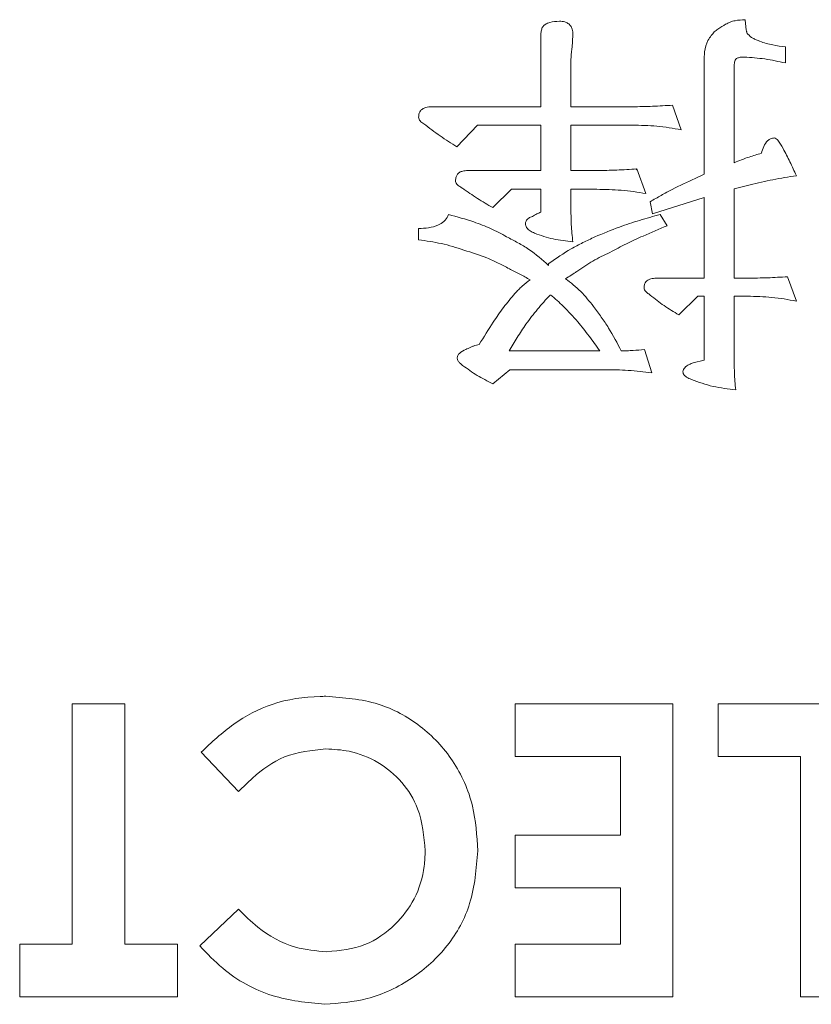
# Model space of a CAD drawing. Extents: x 1000 to 27000, y 2500 to 40000.
# Drawn here: x 17648 to 17702, y 32198 to 32265 of the extents above; entities that cross this region are included whole.
import ezdxf

# ---------------------------------------------------------------- set-up
doc = ezdxf.new("R2010")
doc.units = 0
doc.header["$LTSCALE"] = 400
doc.header["$MEASUREMENT"] = 0
doc.layers.get('0').update_dxf_attribs({"linetype": 'CONTINUOUS'})
doc.layers.add('SUGATA', color=7, linetype='CONTINUOUS')

# ---------------------------------------------------------------- blocks, each defined once
blk = doc.blocks.new('LP-WU9100BJ_304H_SET_SL-902')
at = {"layer": 'SUGATA', "color": 1, "lineweight": 9}
for p, q in [((8197.089, -6935.122), (8197.165, -6935.836)), ((8185.33, -6936.148), (8185.274, -6937.025)), ((8198.087, -6936.613), (8198.095, -6936.593)), ((8199.846, -6936.973), (8199.846, -6938.075)), ((8196.344, -6938.376), (8196.344, -6944.884)), ((8192.133, -6940.96), (8192.734, -6942.642)), ((8189.658, -6945.37), (8189.693, -6945.315)), ((8189.693, -6945.315), (8190.318, -6946.993)), ((8197.426, -6946.396), (8196.344, -6946.665)), ((8196.344, -6946.665), (8196.344, -6952.771)), ((8191.284, -6948.42), (8191.777, -6949.185)), ((8174.793, -6950.146), (8174.793, -6949.373)), ((8196.344, -6952.771), (8197.253, -6952.771)), ((8199.99, -6952.667), (8200.591, -6954.345)), ((8196.344, -6954.001), (8196.344, -6957.991)), ((8197.253, -6954.001), (8196.344, -6954.001)), ((8180.975, -6957.735), (8187.161, -6957.735)), ((8190.222, -6957.63), (8190.715, -6959.229)), ((8193.543, -6958.544), (8194.301, -6958.356)), ((8162.49, -6987.811), (8159.938, -6985.13)), ((8159.858, -6998.356), (8162.49, -6995.84))]:
    blk.add_line(p, q, dxfattribs=at)
for points in [[(8175.703, -6941.068), (8183.151, -6941.068), (8183.151, -6936.04)], [(8185.194, -6937.927), (8185.194, -6941.068), (8189.397, -6941.068)], [(8193.676, -6945.972), (8194.301, -6945.675), (8194.301, -6937.715)], [(8177.414, -6943.808), (8178.82, -6942.322), (8183.151, -6942.322), (8183.151, -6945.419), (8178.143, -6945.419)], [(8189.397, -6942.322), (8185.194, -6942.322), (8185.194, -6945.419), (8186.957, -6945.419)], [(8179.862, -6947.951), (8181.128, -6946.701), (8183.151, -6946.701), (8183.151, -6948.263)], [(8185.194, -6947.907), (8185.194, -6946.701), (8186.957, -6946.701)], [(8191.019, -6952.771), (8194.301, -6952.771), (8194.301, -6947.267), (8190.763, -6948.376), (8190.611, -6947.546)], [(8194.301, -6958.356), (8194.301, -6954.001), (8193.868, -6954.001), (8192.566, -6955.275)], [(8179.858, -6959.974), (8181.027, -6959.017), (8187.514, -6959.017)], [(8151.14, -6998.235), (8147.55, -6998.235), (8147.55, -7001.825), (8158.319, -7001.825), (8158.319, -6998.235), (8154.729, -6998.235), (8154.729, -6981.825), (8151.14, -6981.825), (8151.14, -6998.235)], [(8188.575, -6998.235), (8181.396, -6998.235), (8181.396, -7001.825), (8192.165, -7001.825), (8192.165, -6981.825), (8181.396, -6981.825), (8181.396, -6985.415), (8188.575, -6985.415), (8188.575, -6990.8), (8181.396, -6990.8), (8181.396, -6994.389), (8188.575, -6994.389), (8188.575, -6998.235)], [(8200.883, -6985.415), (8195.242, -6985.415), (8195.242, -6981.825), (8204.473, -6981.825), (8204.473, -7001.825), (8200.883, -7001.825), (8200.883, -6985.415)]]:
    blk.add_lwpolyline(points, dxfattribs=at)
for points, knots in [([(8183.151, -6936.04), (8183.16, -6935.945), (8183.176, -6935.781), (8183.289, -6935.569), (8183.481, -6935.403), (8183.857, -6935.251), (8184.189, -6935.236), (8184.409, -6935.227)], [0, 0, 0, 0, 0.16742, 0.291385, 0.415232, 0.611036, 1, 1, 1, 1]), ([(8184.409, -6935.227), (8184.531, -6935.232), (8184.735, -6935.241), (8185, -6935.36), (8185.18, -6935.533), (8185.315, -6935.801), (8185.324, -6936.016), (8185.33, -6936.148)], [0, 0, 0, 0, 0.244332, 0.408194, 0.572012, 0.737408, 1, 1, 1, 1]), ([(8195.763, -6935.439), (8195.865, -6935.383), (8196.069, -6935.272), (8196.518, -6935.153), (8196.862, -6935.135), (8197.089, -6935.122)], [0, 0, 0, 0, 0.252265, 0.505215, 1, 1, 1, 1]), ([(8194.781, -6936.204), (8194.847, -6936.12), (8194.978, -6935.953), (8195.309, -6935.691), (8195.583, -6935.539), (8195.763, -6935.439)], [0, 0, 0, 0, 0.253457, 0.507322, 1, 1, 1, 1]), ([(8197.165, -6935.836), (8197.172, -6935.863), (8197.184, -6935.919), (8197.217, -6936.015), (8197.252, -6936.078), (8197.273, -6936.116)], [0, 0, 0, 0, 0.283713, 0.567665, 1, 1, 1, 1]), ([(8194.301, -6937.715), (8194.307, -6937.581), (8194.324, -6937.181), (8194.461, -6936.642), (8194.7, -6936.315), (8194.781, -6936.204)], [0, 0, 0, 0, 0.249597, 0.745645, 1, 1, 1, 1]), ([(8197.273, -6936.116), (8197.386, -6936.215), (8197.564, -6936.369), (8197.857, -6936.499), (8198.015, -6936.562), (8198.095, -6936.593)], [0, 0, 0, 0, 0.466643, 0.73268, 1, 1, 1, 1]), ([(8198.095, -6936.593), (8198.239, -6936.644), (8198.527, -6936.746), (8199.11, -6936.889), (8199.554, -6936.94), (8199.846, -6936.973)], [0, 0, 0, 0, 0.255004, 0.509964, 1, 1, 1, 1]), ([(8185.274, -6937.025), (8185.264, -6937.102), (8185.243, -6937.254), (8185.212, -6937.554), (8185.201, -6937.779), (8185.194, -6937.927)], [0, 0, 0, 0, 0.25457, 0.509137, 1, 1, 1, 1]), ([(8196.496, -6937.775), (8196.465, -6937.807), (8196.401, -6937.874), (8196.368, -6938.019), (8196.346, -6938.185), (8196.345, -6938.307), (8196.344, -6938.376)], [0, 0, 0, 0, 0.20789, 0.428314, 0.678919, 1, 1, 1, 1]), ([(8197.041, -6937.679), (8196.97, -6937.68), (8196.851, -6937.681), (8196.663, -6937.696), (8196.557, -6937.746), (8196.496, -6937.775)], [0, 0, 0, 0, 0.378778, 0.641868, 1, 1, 1, 1]), ([(8199.846, -6938.075), (8199.612, -6938.026), (8199.144, -6937.927), (8198.214, -6937.753), (8197.508, -6937.708), (8197.041, -6937.679)], [0, 0, 0, 0, 0.252919, 0.505837, 1, 1, 1, 1]), ([(8174.793, -6941.773), (8174.799, -6941.681), (8174.81, -6941.528), (8174.914, -6941.337), (8175.067, -6941.197), (8175.337, -6941.087), (8175.562, -6941.075), (8175.703, -6941.068)], [0, 0, 0, 0, 0.207832, 0.347354, 0.486425, 0.677963, 1, 1, 1, 1]), ([(8189.397, -6941.068), (8189.626, -6941.064), (8190.083, -6941.056), (8190.996, -6941.03), (8191.679, -6940.988), (8192.133, -6940.96)], [0, 0, 0, 0, 0.2506, 0.50121, 1, 1, 1, 1]), ([(8175.154, -6942.226), (8175.109, -6942.2), (8175.016, -6942.147), (8174.891, -6942.054), (8174.816, -6941.917), (8174.801, -6941.823), (8174.793, -6941.773)], [0, 0, 0, 0, 0.252996, 0.531452, 0.754677, 1, 1, 1, 1]), ([(8177.414, -6943.808), (8177.219, -6943.685), (8176.83, -6943.439), (8176.064, -6942.93), (8175.518, -6942.507), (8175.154, -6942.226)], [0, 0, 0, 0, 0.250121, 0.50025, 1, 1, 1, 1]), ([(8192.734, -6942.642), (8192.457, -6942.591), (8191.901, -6942.488), (8190.79, -6942.35), (8189.952, -6942.333), (8189.397, -6942.322)], [0, 0, 0, 0, 0.252163, 0.50437, 1, 1, 1, 1]), ([(8198.199, -6944.241), (8198.246, -6944.086), (8198.34, -6943.773), (8198.562, -6943.424), (8198.835, -6943.222), (8199.001, -6943.202), (8199.088, -6943.191)], [0, 0, 0, 0, 0.329579, 0.663668, 0.824938, 1, 1, 1, 1]), ([(8199.088, -6943.191), (8199.133, -6943.208), (8199.224, -6943.242), (8199.43, -6943.491), (8199.75, -6944.009), (8200.159, -6944.828), (8200.447, -6945.457), (8200.591, -6945.771)], [0, 0, 0, 0, 0.046942, 0.094268, 0.313416, 0.656267, 1, 1, 1, 1]), ([(8196.344, -6944.884), (8196.513, -6944.816), (8196.851, -6944.678), (8197.468, -6944.456), (8197.921, -6944.323), (8198.199, -6944.241)], [0, 0, 0, 0, 0.278882, 0.557771, 1, 1, 1, 1]), ([(8186.957, -6945.419), (8187.186, -6945.415), (8187.644, -6945.408), (8188.556, -6945.386), (8189.239, -6945.343), (8189.693, -6945.315)], [0, 0, 0, 0, 0.250764, 0.501528, 1, 1, 1, 1]), ([(8177.313, -6946.128), (8177.32, -6946.031), (8177.331, -6945.87), (8177.437, -6945.668), (8177.594, -6945.528), (8177.838, -6945.437), (8178.03, -6945.426), (8178.143, -6945.419)], [0, 0, 0, 0, 0.232533, 0.38439, 0.53697, 0.728389, 1, 1, 1, 1]), ([(8190.611, -6947.546), (8190.86, -6947.402), (8191.357, -6947.115), (8192.365, -6946.56), (8193.151, -6946.207), (8193.676, -6945.972)], [0, 0, 0, 0, 0.250175, 0.500319, 1, 1, 1, 1]), ([(8200.591, -6945.771), (8200.324, -6945.815), (8199.791, -6945.901), (8198.731, -6946.088), (8197.947, -6946.273), (8197.426, -6946.396)], [0, 0, 0, 0, 0.251032, 0.502091, 1, 1, 1, 1]), ([(8177.79, -6946.633), (8177.714, -6946.584), (8177.561, -6946.486), (8177.375, -6946.339), (8177.324, -6946.195), (8177.315, -6946.139), (8177.313, -6946.128)], [0, 0, 0, 0, 0.380353, 0.763427, 0.951517, 1, 1, 1, 1]), ([(8179.862, -6947.951), (8179.684, -6947.848), (8179.329, -6947.642), (8178.63, -6947.216), (8178.126, -6946.866), (8177.79, -6946.633)], [0, 0, 0, 0, 0.250598, 0.501224, 1, 1, 1, 1]), ([(8190.318, -6946.993), (8190.039, -6946.946), (8189.481, -6946.853), (8188.361, -6946.726), (8187.517, -6946.711), (8186.957, -6946.701)], [0, 0, 0, 0, 0.251438, 0.502893, 1, 1, 1, 1]), ([(8185.194, -6947.907), (8185.196, -6948.107), (8185.199, -6948.508), (8185.221, -6949.303), (8185.287, -6949.894), (8185.33, -6950.287)], [0, 0, 0, 0, 0.251965, 0.503952, 1, 1, 1, 1]), ([(8174.793, -6949.373), (8175.023, -6949.365), (8175.483, -6949.349), (8176.082, -6949.197), (8176.537, -6948.912), (8176.746, -6948.634), (8176.824, -6948.458), (8176.841, -6948.42)], [0, 0, 0, 0, 0.286625, 0.575374, 0.760424, 0.947224, 1, 1, 1, 1]), ([(8176.841, -6948.42), (8177.419, -6948.58), (8178.391, -6948.849), (8179.724, -6949.353), (8180.445, -6949.748), (8180.807, -6949.946)], [0, 0, 0, 0, 0.422444, 0.709749, 1, 1, 1, 1]), ([(8182.089, -6949.073), (8182.097, -6949.005), (8182.109, -6948.89), (8182.199, -6948.751), (8182.351, -6948.633), (8182.487, -6948.587), (8182.578, -6948.556)], [0, 0, 0, 0, 0.260317, 0.444612, 0.628102, 1, 1, 1, 1]), ([(8182.578, -6948.556), (8182.624, -6948.526), (8182.718, -6948.467), (8182.903, -6948.357), (8183.053, -6948.3), (8183.151, -6948.263)], [0, 0, 0, 0, 0.256744, 0.513635, 1, 1, 1, 1]), ([(8186.833, -6949.95), (8187.387, -6949.719), (8188.389, -6949.302), (8189.884, -6948.816), (8190.817, -6948.552), (8191.284, -6948.42)], [0, 0, 0, 0, 0.382466, 0.690992, 1, 1, 1, 1]), ([(8182.702, -6949.698), (8182.605, -6949.647), (8182.409, -6949.546), (8182.187, -6949.369), (8182.107, -6949.186), (8182.094, -6949.104), (8182.089, -6949.073)], [0, 0, 0, 0, 0.361126, 0.726222, 0.897945, 1, 1, 1, 1]), ([(8191.777, -6949.185), (8191.223, -6949.417), (8190.283, -6949.812), (8188.973, -6950.41), (8188.233, -6950.806), (8187.862, -6951.004)], [0, 0, 0, 0, 0.416901, 0.708202, 1, 1, 1, 1]), ([(8180.807, -6949.946), (8181.066, -6950.079), (8181.583, -6950.345), (8182.587, -6950.933), (8183.239, -6951.512), (8183.672, -6951.897)], [0, 0, 0, 0, 0.250901, 0.501977, 1, 1, 1, 1]), ([(8185.33, -6950.287), (8185.106, -6950.26), (8184.656, -6950.208), (8183.765, -6950.067), (8183.126, -6949.845), (8182.702, -6949.698)], [0, 0, 0, 0, 0.251368, 0.502788, 1, 1, 1, 1]), ([(8183.704, -6951.749), (8184.198, -6951.409), (8184.943, -6950.898), (8186.009, -6950.335), (8186.558, -6950.079), (8186.833, -6949.95)], [0, 0, 0, 0, 0.497406, 0.748403, 1, 1, 1, 1]), ([(8177.886, -6950.852), (8177.633, -6950.768), (8177.126, -6950.599), (8176.099, -6950.336), (8175.314, -6950.222), (8174.793, -6950.146)], [0, 0, 0, 0, 0.252026, 0.504082, 1, 1, 1, 1]), ([(8180.991, -6952.126), (8180.741, -6951.993), (8180.24, -6951.729), (8179.219, -6951.26), (8178.417, -6951.014), (8177.886, -6950.852)], [0, 0, 0, 0, 0.252677, 0.505442, 1, 1, 1, 1]), ([(8187.862, -6951.004), (8187.664, -6951.098), (8187.267, -6951.286), (8186.497, -6951.695), (8185.957, -6952.06), (8185.599, -6952.302)], [0, 0, 0, 0, 0.252123, 0.50433, 1, 1, 1, 1]), ([(8183.672, -6951.897), (8183.666, -6951.879), (8183.657, -6951.849), (8183.661, -6951.806), (8183.678, -6951.775), (8183.695, -6951.758), (8183.704, -6951.749)], [0, 0, 0, 0, 0.35655, 0.562588, 0.768988, 1, 1, 1, 1]), ([(8182.41, -6952.879), (8182.293, -6952.813), (8182.059, -6952.681), (8181.587, -6952.428), (8181.229, -6952.246), (8180.991, -6952.126)], [0, 0, 0, 0, 0.250964, 0.501896, 1, 1, 1, 1]), ([(8185.599, -6952.302), (8185.536, -6952.347), (8185.41, -6952.438), (8185.155, -6952.609), (8184.957, -6952.725), (8184.825, -6952.803)], [0, 0, 0, 0, 0.252068, 0.504283, 1, 1, 1, 1]), ([(8190.186, -6953.428), (8190.192, -6953.34), (8190.202, -6953.193), (8190.303, -6953.012), (8190.449, -6952.883), (8190.694, -6952.787), (8190.895, -6952.777), (8191.019, -6952.771)], [0, 0, 0, 0, 0.216067, 0.360094, 0.503891, 0.691702, 1, 1, 1, 1]), ([(8197.253, -6952.771), (8197.483, -6952.767), (8197.941, -6952.759), (8198.854, -6952.742), (8199.536, -6952.696), (8199.99, -6952.667)], [0, 0, 0, 0, 0.251126, 0.502174, 1, 1, 1, 1]), ([(8181.372, -6953.812), (8181.451, -6953.727), (8181.61, -6953.555), (8181.942, -6953.227), (8182.223, -6953.018), (8182.41, -6952.879)], [0, 0, 0, 0, 0.250576, 0.501299, 1, 1, 1, 1]), ([(8184.825, -6952.803), (8185.005, -6952.94), (8185.365, -6953.216), (8186.038, -6953.82), (8186.46, -6954.349), (8186.741, -6954.702)], [0, 0, 0, 0, 0.250833, 0.501842, 1, 1, 1, 1]), ([(8190.615, -6953.921), (8190.545, -6953.871), (8190.404, -6953.773), (8190.228, -6953.615), (8190.197, -6953.478), (8190.186, -6953.428)], [0, 0, 0, 0, 0.384254, 0.772093, 1, 1, 1, 1]), ([(8178.936, -6957.294), (8179.249, -6956.781), (8179.774, -6955.921), (8180.582, -6954.753), (8181.108, -6954.126), (8181.372, -6953.812)], [0, 0, 0, 0, 0.423213, 0.710976, 1, 1, 1, 1]), ([(8183.776, -6953.921), (8183.63, -6954.08), (8183.337, -6954.399), (8182.769, -6955.047), (8182.382, -6955.564), (8182.125, -6955.908)], [0, 0, 0, 0, 0.251036, 0.502127, 1, 1, 1, 1]), ([(8185.667, -6955.739), (8185.507, -6955.564), (8185.188, -6955.212), (8184.583, -6954.577), (8184.099, -6954.16), (8183.795, -6953.897)], [0, 0, 0, 0, 0.27108, 0.542229, 1, 1, 1, 1]), ([(8192.566, -6955.275), (8192.397, -6955.171), (8192.058, -6954.965), (8191.388, -6954.541), (8190.924, -6954.168), (8190.615, -6953.921)], [0, 0, 0, 0, 0.250219, 0.500493, 1, 1, 1, 1]), ([(8200.591, -6954.345), (8200.314, -6954.287), (8199.76, -6954.171), (8198.646, -6954.039), (8197.808, -6954.016), (8197.253, -6954.001)], [0, 0, 0, 0, 0.252279, 0.504686, 1, 1, 1, 1]), ([(8186.741, -6954.702), (8186.919, -6954.941), (8187.277, -6955.42), (8187.946, -6956.411), (8188.36, -6957.206), (8188.636, -6957.735)], [0, 0, 0, 0, 0.25038, 0.500809, 1, 1, 1, 1]), ([(8182.125, -6955.908), (8182.024, -6956.057), (8181.823, -6956.357), (8181.432, -6956.961), (8181.158, -6957.426), (8180.975, -6957.735)], [0, 0, 0, 0, 0.250819, 0.501629, 1, 1, 1, 1]), ([(8187.161, -6957.735), (8187.041, -6957.564), (8186.802, -6957.223), (8186.311, -6956.552), (8185.924, -6956.064), (8185.667, -6955.739)], [0, 0, 0, 0, 0.250669, 0.501331, 1, 1, 1, 1]), ([(8178.167, -6957.57), (8178.228, -6957.54), (8178.351, -6957.478), (8178.603, -6957.371), (8178.803, -6957.325), (8178.936, -6957.294)], [0, 0, 0, 0, 0.250879, 0.502124, 1, 1, 1, 1]), ([(8177.418, -6958.203), (8177.431, -6958.146), (8177.457, -6958.03), (8177.661, -6957.817), (8177.912, -6957.681), (8178.117, -6957.592), (8178.167, -6957.57)], [0, 0, 0, 0, 0.16917, 0.341734, 0.841467, 1, 1, 1, 1]), ([(8188.636, -6957.735), (8188.769, -6957.73), (8189.037, -6957.722), (8189.567, -6957.703), (8189.961, -6957.659), (8190.222, -6957.63)], [0, 0, 0, 0, 0.252517, 0.505051, 1, 1, 1, 1]), ([(8196.344, -6957.991), (8196.346, -6958.193), (8196.349, -6958.598), (8196.36, -6959.402), (8196.413, -6960.001), (8196.448, -6960.399)], [0, 0, 0, 0, 0.251645, 0.5033, 1, 1, 1, 1]), ([(8177.802, -6958.72), (8177.731, -6958.663), (8177.609, -6958.564), (8177.467, -6958.404), (8177.427, -6958.278), (8177.419, -6958.214), (8177.418, -6958.203)], [0, 0, 0, 0, 0.415755, 0.709347, 0.950663, 1, 1, 1, 1]), ([(8179.858, -6959.974), (8179.679, -6959.881), (8179.32, -6959.696), (8178.612, -6959.315), (8178.126, -6958.958), (8177.802, -6958.72)], [0, 0, 0, 0, 0.250987, 0.501939, 1, 1, 1, 1]), ([(8192.842, -6959.161), (8192.851, -6959.105), (8192.868, -6959.001), (8193.008, -6958.817), (8193.24, -6958.666), (8193.448, -6958.582), (8193.543, -6958.544)], [0, 0, 0, 0, 0.169972, 0.315391, 0.687743, 1, 1, 1, 1]), ([(8190.715, -6959.229), (8190.448, -6959.194), (8189.915, -6959.123), (8188.848, -6959.031), (8188.046, -6959.022), (8187.514, -6959.017)], [0, 0, 0, 0, 0.251242, 0.502537, 1, 1, 1, 1]), ([(8193.423, -6959.682), (8193.31, -6959.633), (8193.134, -6959.557), (8192.945, -6959.414), (8192.861, -6959.283), (8192.848, -6959.2), (8192.842, -6959.161)], [0, 0, 0, 0, 0.44918, 0.697331, 0.855226, 1, 1, 1, 1]), ([(8196.448, -6960.399), (8196.19, -6960.366), (8195.673, -6960.3), (8194.645, -6960.127), (8193.912, -6959.86), (8193.423, -6959.682)], [0, 0, 0, 0, 0.250757, 0.501564, 1, 1, 1, 1]), ([(8159.938, -6985.13), (8160.654, -6984.462), (8162.092, -6983.118), (8164.847, -6981.645), (8167.087, -6981.333), (8168.32, -6981.314), (8168.447, -6981.312)], [0, 0, 0, 0, 0.305808, 0.614158, 0.960096, 1, 1, 1, 1]), ([(8168.447, -6981.312), (8169.666, -6981.403), (8171.971, -6981.574), (8175.01, -6983.228), (8177.285, -6985.65), (8178.64, -6988.672), (8178.77, -6990.828), (8178.832, -6991.857)], [0, 0, 0, 0, 0.219305, 0.415037, 0.610505, 0.814101, 1, 1, 1, 1]), ([(8168.463, -6984.902), (8167.49, -6984.999), (8165.634, -6985.185), (8163.743, -6986.585), (8162.806, -6987.501), (8162.49, -6987.811)], [0, 0, 0, 0, 0.422066, 0.804876, 1, 1, 1, 1]), ([(8175.242, -6991.865), (8175.155, -6990.884), (8175.004, -6989.192), (8173.729, -6987.102), (8172.076, -6985.741), (8170.234, -6985.001), (8168.995, -6984.932), (8168.463, -6984.902)], [0, 0, 0, 0, 0.268857, 0.463369, 0.658199, 0.853273, 1, 1, 1, 1]), ([(8178.832, -6991.857), (8178.736, -6993.077), (8178.554, -6995.39), (8176.885, -6998.449), (8174.409, -7000.68), (8171.473, -7002.102), (8169.368, -7002.263), (8168.391, -7002.338)], [0, 0, 0, 0, 0.221066, 0.419236, 0.617447, 0.822428, 1, 1, 1, 1]), ([(8168.531, -6998.748), (8169.423, -6998.66), (8171.149, -6998.489), (8173.206, -6997.027), (8174.627, -6995.154), (8175.189, -6993.337), (8175.23, -6992.212), (8175.242, -6991.865)], [0, 0, 0, 0, 0.248021, 0.47994, 0.683623, 0.902443, 1, 1, 1, 1]), ([(8162.49, -6995.84), (8162.915, -6996.264), (8164.025, -6997.371), (8166.103, -6998.539), (8167.803, -6998.686), (8168.531, -6998.748)], [0, 0, 0, 0, 0.261797, 0.683505, 1, 1, 1, 1]), ([(8168.391, -7002.338), (8167.175, -7002.216), (8164.668, -7001.964), (8161.746, -7000.337), (8160.357, -6998.88), (8159.858, -6998.356)], [0, 0, 0, 0, 0.376315, 0.775679, 1, 1, 1, 1])]:
    blk.add_open_spline(points, degree=3, knots=knots, dxfattribs=at)

msp = doc.modelspace()

# ---------------------------------------------------------------- block references
msp.add_blockref('LP-WU9100BJ_304H_SET_SL-902', (9500, 39200))

doc.saveas('drawing.dxf')
